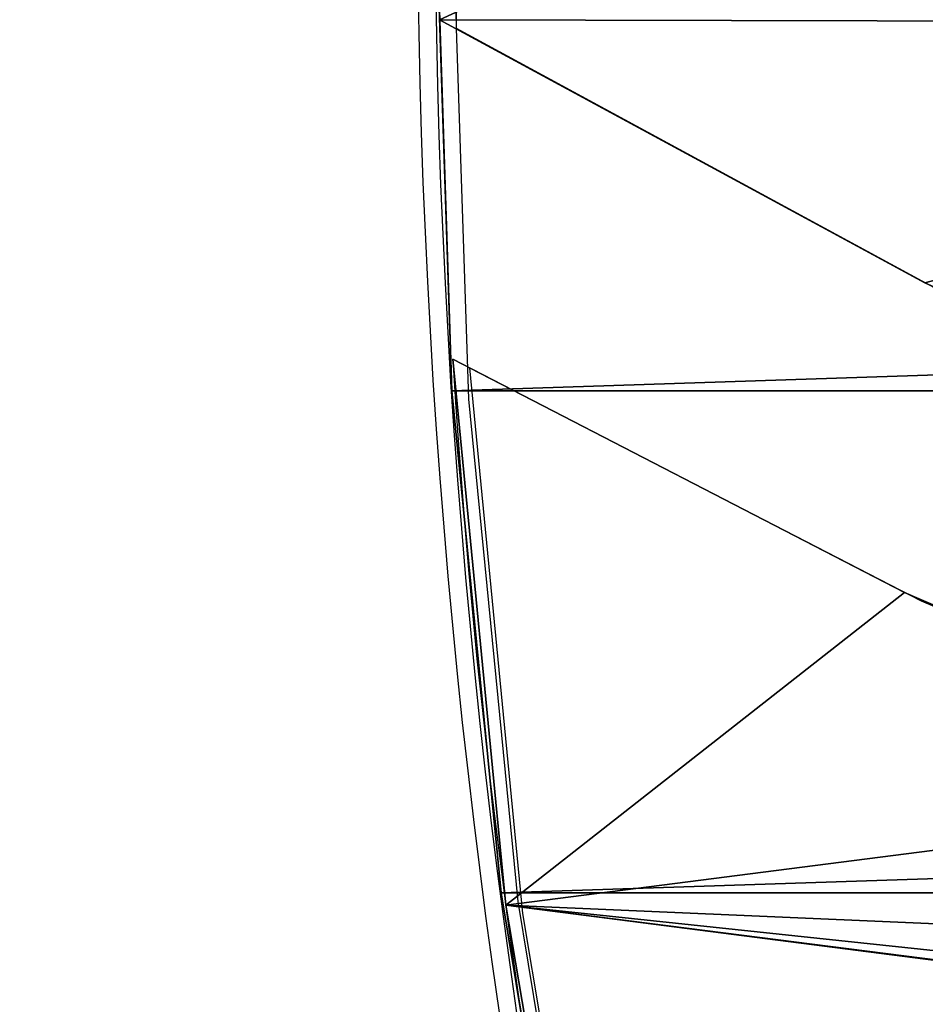
# Model space of a CAD drawing. Units: inches. Extents: x -1.5 to 1.95, y -1.5 to 1.95.
# Drawn here: x -0.01 to 0.01, y 0.19 to 0.22 of the extents above; entities that cross this region are included whole.
import ezdxf

# ---------------------------------------------------------------- set-up
doc = ezdxf.new("R2010")
doc.units = ezdxf.units.IN
doc.header["$MEASUREMENT"] = 0
doc.layers.get('0').update_dxf_attribs({"true_color": 0xff5454})
doc.layers.add('strefa bezpieczenstwa', color=1, linetype='Continuous')

# ---------------------------------------------------------------- blocks, each defined once
blk = doc.blocks.new('Group_37')
at = {"color": 72, "true_color": 0x5dbc00}
for p, q in [((0.2107702768204051, 0.4287223970769127), (0.2034483333126654, 0.4152147715804573)), ((0.2107702768204051, 0.4287223970769127, 0.001999999999999997), (0.2034483333126654, 0.4152147715804573, 0.001999999999999997)), ((0.2107702768204051, 0.4287223970769127), (0.2107702768204051, 0.4287223970769127, 0.001999999999999997)), ((0.2013235795914797, 0.428352357692167), (0.1948374250970651, 0.4157814469760234)), ((0.2013235795914797, 0.428352357692167, 0.001999999999999997), (0.1948374250970651, 0.4157814469760234, 0.001999999999999997)), ((0.2013235795914797, 0.428352357692167), (0.2013235795914797, 0.428352357692167, 0.001999999999999997)), ((0.1948374250970651, 0.4157814469760234), (0.1892252669517193, 0.4027967761172663)), ((0.1948374250970651, 0.4157814469760234, 0.001999999999999997), (0.1892252669517193, 0.4027967761172663, 0.001999999999999997)), ((0.1948374250970651, 0.4157814469760234), (0.1948374250970651, 0.4157814469760234, 0.001999999999999997)), ((0.2034483333126654, 0.4152147715804573), (0.1971907246633036, 0.4011823399567364)), ((0.2034483333126654, 0.4152147715804573, 0.001999999999999997), (0.1971907246633036, 0.4011823399567364, 0.001999999999999997)), ((0.2034483333126654, 0.4152147715804573), (0.2034483333126654, 0.4152147715804573, 0.001999999999999997))]:
    blk.add_line(p, q, dxfattribs=at)
blk.add_line((0.1861374121061815, 0.4268783826986413), (0.1861374121061815, 0.4268783826986413, 0.001999999999999997))
for centre in [(0.2144415368070874, 0.2142322815039456), (0.2144415368070874, 0.2142322815039456, 0.001999999999999997)]:
    blk.add_arc(centre, 0.2145215323187609, 93.50581490978739, 113.885507004472, dxfattribs=at)
mesh = blk.add_polyface(dxfattribs=at)
corners = [(0.1971907246633036, 0.4011823399567364), (0.210670474408424, 0.3881248780989789), (0.1920347799381241, 0.38670881111005), (0.2034483333126654, 0.4152147715804573), (0.2107702768204051, 0.4287223970769127), (0.2293594362047196, 0.388255496183707), (0.2250210434225982, 0.4284927815224064), (0.2392251104611821, 0.4273173872840559), (0.2480131031338187, 0.387100046398654), (0.2533197790074172, 0.4252014027321501), (0.2665430802558389, 0.3846640041237934), (0.267242833034244, 0.4221541681467919), (0.2848615587651513, 0.3809589131382239), (0.2809328140473898, 0.4181891344884491), (0.2943292923725888, 0.4133238040233534), (0.3028817320937666, 0.3760023309171672), (0.3073731339014203, 0.4075796530658212), (0.320518207265388, 0.3698177454316011), (0.3200067611183204, 0.4009820371785051), (0.3321744072565699, 0.393560079249063), (0.3376874095507985, 0.3624344638447861), (0.3438223624613523, 0.3853465409372548), (0.3543079785070566, 0.3538874736331556), (0.354899210873265, 0.3763776780599631), (0.3703011535237584, 0.3442172767896268), (0.3653560575858211, 0.3666930805524676), (0.3751467444750569, 0.35633549771239), (0.3855911470493529, 0.3334696978950641), (0.3842280539485552, 0.34535064949775), (0.3925598997145364, 0.3337870247120647), (0.4001055037288849, 0.3216956669673503)]
mesh.append_faces([[corners[k] for k in face] for face in [(0, 1, 2), (27, 29, 30)]], dxfattribs={"vtx0": -1, "color": 72})
mesh.append_faces([[corners[k] for k in face] for face in [(1, 4, 5), (5, 7, 8), (8, 9, 10), (10, 11, 12), (12, 14, 15), (15, 16, 17), (17, 19, 20), (20, 21, 22), (22, 23, 24), (24, 26, 27)]], dxfattribs={"vtx0": -1, "vtx1": -1, "color": 72})
mesh.append_faces([[corners[k] for k in face] for face in [(1, 0, 3), (1, 3, 4), (5, 4, 6), (5, 6, 7), (8, 7, 9), (10, 9, 11), (12, 11, 13), (12, 13, 14), (15, 14, 16), (17, 16, 18), (17, 18, 19), (20, 19, 21), (22, 21, 23), (24, 23, 25), (24, 25, 26), (27, 26, 28), (27, 28, 29)]], dxfattribs={"vtx0": -1, "vtx2": -1, "color": 72})
mesh = blk.add_polyface(dxfattribs=at)
corners = [(0.210670474408424, 0.3881248780989789, 0.001999999999999997), (0.1971907246633036, 0.4011823399567364, 0.001999999999999997), (0.1920347799381241, 0.38670881111005, 0.001999999999999997), (0.2034483333126654, 0.4152147715804573, 0.001999999999999997), (0.2107702768204051, 0.4287223970769127, 0.001999999999999997), (0.2293594362047196, 0.388255496183707, 0.001999999999999997), (0.2250210434225982, 0.4284927815224064, 0.001999999999999997), (0.2392251104611821, 0.4273173872840559, 0.001999999999999997), (0.2480131031338187, 0.387100046398654, 0.001999999999999997), (0.2533197790074172, 0.4252014027321501, 0.001999999999999997), (0.2665430802558389, 0.3846640041237934, 0.001999999999999997), (0.267242833034244, 0.4221541681467919, 0.001999999999999997), (0.2848615587651513, 0.3809589131382239, 0.001999999999999997), (0.2809328140473898, 0.4181891344884491, 0.001999999999999997), (0.2943292923725888, 0.4133238040233534, 0.001999999999999997), (0.3028817320937666, 0.3760023309171672, 0.001999999999999997), (0.3073731339014203, 0.4075796530658212, 0.001999999999999997), (0.320518207265388, 0.3698177454316011, 0.001999999999999997), (0.3200067611183204, 0.4009820371785051, 0.001999999999999997), (0.3321744072565699, 0.393560079249063, 0.001999999999999997), (0.3376874095507985, 0.3624344638447861, 0.001999999999999997), (0.3438223624613523, 0.3853465409372548, 0.001999999999999997), (0.3543079785070566, 0.3538874736331556, 0.001999999999999997), (0.354899210873265, 0.3763776780599631, 0.001999999999999997), (0.3703011535237584, 0.3442172767896268, 0.001999999999999997), (0.3653560575858211, 0.3666930805524676, 0.001999999999999997), (0.3751467444750569, 0.35633549771239, 0.001999999999999997), (0.3855911470493529, 0.3334696978950641, 0.001999999999999997), (0.3842280539485552, 0.34535064949775, 0.001999999999999997), (0.3925598997145364, 0.3337870247120647, 0.001999999999999997), (0.4001055037288849, 0.3216956669673503, 0.001999999999999997)]
mesh.append_faces([[corners[k] for k in face] for face in [(0, 1, 2), (29, 27, 30)]], dxfattribs={"vtx0": -1, "color": 72})
mesh.append_faces([[corners[k] for k in face] for face in [(1, 0, 3), (3, 0, 4), (4, 5, 6), (6, 5, 7), (7, 8, 9), (9, 10, 11), (11, 12, 13), (13, 12, 14), (14, 15, 16), (16, 17, 18), (18, 17, 19), (19, 20, 21), (21, 22, 23), (23, 24, 25), (25, 24, 26), (26, 27, 28), (28, 27, 29)]], dxfattribs={"vtx0": -1, "vtx1": -1, "color": 72})
mesh.append_faces([[corners[k] for k in face] for face in [(4, 0, 5), (7, 5, 8), (9, 8, 10), (11, 10, 12), (14, 12, 15), (16, 15, 17), (19, 17, 20), (21, 20, 22), (23, 22, 24), (26, 24, 27)]], dxfattribs={"vtx0": -1, "vtx2": -1, "color": 72})
mesh = blk.add_polyface(dxfattribs=at)
corners = [(0.2107702768204051, 0.4287223970769127, 0.001999999999999997), (0.2034483333126654, 0.4152147715804573), (0.2034483333126654, 0.4152147715804573, 0.001999999999999997), (0.2107702768204051, 0.4287223970769127)]
mesh.append_faces([[corners[k] for k in face] for face in [(0, 1, 2), (1, 0, 3)]], dxfattribs={"vtx0": -1, "color": 72})
mesh = blk.add_polyface(dxfattribs=at)
corners = [(0.2107702768204051, 0.4287223970769127, 0.001999999999999997), (0.2250210434225982, 0.4284927815224064), (0.2107702768204051, 0.4287223970769127), (0.2250210434225982, 0.4284927815224064, 0.001999999999999997)]
mesh.append_faces([[corners[k] for k in face] for face in [(0, 1, 2), (1, 0, 3)]], dxfattribs={"vtx0": -1, "color": 72})
mesh = blk.add_polyface(dxfattribs=at)
corners = [(0.1710944226999989, 0.4243287248983437), (0.1759774163553758, 0.3479570460731711), (0.1750430702129398, 0.3338423376580172), (0.1861374121061815, 0.4268783826986413), (0.1778738925289088, 0.3619749408681042), (0.1807236364137906, 0.3758305157803657), (0.1845133310267145, 0.3894590230757153), (0.1892252669517193, 0.4027967761172663), (0.1948374250970651, 0.4157814469760234), (0.2013235795914797, 0.428352357692167), (0.09939875382217961, 0.307589818245085), (0.1004180199010391, 0.2768973336811798), (0.09939532959413536, 0.2922265378550522), (0.1004282772931417, 0.3229185650135199), (0.1024622575792268, 0.2616706633825496), (0.102479302327593, 0.3381443225439754), (0.1055189134055147, 0.2466145267191246), (0.1055426693911518, 0.3531990951527527), (0.1095743368667977, 0.2317961618762083), (0.1096046979994517, 0.3680156507461929), (0.1146104171209497, 0.2172817451899666), (0.1146472478128839, 0.3825278210679299), (0.1206046638768044, 0.2031360956149901), (0.1206477996483216, 0.3966707971952653), (0.1275303078320481, 0.1894223852537018), (0.1275795560461221, 0.4103814189648856), (0.135356420220417, 0.1762018572403141), (0.1417412523007393, 0.4160593274147565), (0.1440480509344109, 0.1635335522392612), (0.1562707072193826, 0.4207162818852497), (0.1535663846066054, 0.1514740447794672), (0.1662913267772205, 0.1622833250323243), (0.178265812813859, 0.1739184604844166), (0.1750752203437915, 0.3196967742995729), (0.1760737165089035, 0.3055864588613225), (0.1780338926900988, 0.2915773294916092), (0.1809465888945793, 0.2777348514916602), (0.1894363535750203, 0.1863274778481477), (0.1847981939599845, 0.2641237113932415), (0.1895707091599712, 0.2508075146755396), (0.1997530510831512, 0.1994549469627918), (0.1952418323130879, 0.2378484885338552), (0.2017850620018892, 0.2253071910890807), (0.2091698214152603, 0.2132422283968357)]
mesh.append_faces([[corners[k] for k in face] for face in [(8, 3, 9), (10, 11, 12), (40, 42, 43)]], dxfattribs={"vtx0": -1, "color": 72})
mesh.append_faces([[corners[k] for k in face] for face in [(1, 3, 4), (4, 3, 5), (5, 3, 6), (6, 3, 7), (7, 3, 8), (11, 13, 14), (14, 15, 16), (16, 17, 18), (18, 19, 20), (20, 21, 22), (22, 23, 24), (24, 25, 26), (26, 27, 28), (28, 29, 30), (30, 29, 31), (31, 0, 32), (33, 0, 2), (32, 36, 37), (37, 39, 40)]], dxfattribs={"vtx0": -1, "vtx1": -1, "color": 72})
mesh.append_faces([[corners[k] for k in face] for face in [(32, 0, 33)]], dxfattribs={"vtx0": -1, "vtx1": -1, "vtx2": -1, "color": 72})
mesh.append_faces([[corners[k] for k in face] for face in [(0, 1, 2), (1, 0, 3), (11, 10, 13), (14, 13, 15), (16, 15, 17), (18, 17, 19), (20, 19, 21), (22, 21, 23), (24, 23, 25), (26, 25, 27), (28, 27, 29), (31, 29, 0), (32, 33, 34), (32, 34, 35), (32, 35, 36), (37, 36, 38), (37, 38, 39), (40, 39, 41), (40, 41, 42)]], dxfattribs={"vtx0": -1, "vtx2": -1, "color": 72})
mesh = blk.add_polyface(dxfattribs=at)
corners = [(0.1004180199010391, 0.2768973336811798, 0.001999999999999997), (0.09939875382217961, 0.307589818245085, 0.001999999999999997), (0.09939532959413536, 0.2922265378550522, 0.001999999999999997), (0.1004282772931417, 0.3229185650135199, 0.001999999999999997), (0.1024622575792268, 0.2616706633825496, 0.001999999999999997), (0.102479302327593, 0.3381443225439754, 0.001999999999999997), (0.1055189134055147, 0.2466145267191246, 0.001999999999999997), (0.1055426693911518, 0.3531990951527527, 0.001999999999999997), (0.1095743368667977, 0.2317961618762083, 0.001999999999999997), (0.1096046979994517, 0.3680156507461929, 0.001999999999999997), (0.1146104171209497, 0.2172817451899666, 0.001999999999999997), (0.1146472478128839, 0.3825278210679299, 0.001999999999999997), (0.1206046638768044, 0.2031360956149901, 0.001999999999999997), (0.1206477996483216, 0.3966707971952653, 0.001999999999999997), (0.1275303078320481, 0.1894223852537018, 0.001999999999999997), (0.1275795560461221, 0.4103814189648856, 0.001999999999999997), (0.135356420220417, 0.1762018572403141, 0.001999999999999997), (0.1417412523007393, 0.4160593274147565, 0.001999999999999997), (0.1440480509344109, 0.1635335522392612, 0.001999999999999997), (0.1562707072193826, 0.4207162818852497, 0.001999999999999997), (0.1535663846066054, 0.1514740447794672, 0.001999999999999997), (0.1662913267772205, 0.1622833250323243, 0.001999999999999997), (0.1710944226999989, 0.4243287248983437, 0.001999999999999997), (0.178265812813859, 0.1739184604844166, 0.001999999999999997), (0.1750752203437915, 0.3196967742995729, 0.001999999999999997), (0.1750430702129398, 0.3338423376580172, 0.001999999999999997), (0.1760737165089035, 0.3055864588613225, 0.001999999999999997), (0.1780338926900988, 0.2915773294916092, 0.001999999999999997), (0.1809465888945793, 0.2777348514916602, 0.001999999999999997), (0.1894363535750203, 0.1863274778481477, 0.001999999999999997), (0.1847981939599845, 0.2641237113932415, 0.001999999999999997), (0.1895707091599712, 0.2508075146755396, 0.001999999999999997), (0.1997530510831512, 0.1994549469627918, 0.001999999999999997), (0.1952418323130879, 0.2378484885338552, 0.001999999999999997), (0.2017850620018892, 0.2253071910890807, 0.001999999999999997), (0.2091698214152603, 0.2132422283968357, 0.001999999999999997), (0.1759774163553758, 0.3479570460731711, 0.001999999999999997), (0.1861374121061815, 0.4268783826986413, 0.001999999999999997), (0.1778738925289088, 0.3619749408681042, 0.001999999999999997), (0.1807236364137906, 0.3758305157803657, 0.001999999999999997), (0.1845133310267145, 0.3894590230757153, 0.001999999999999997), (0.1892252669517193, 0.4027967761172663, 0.001999999999999997), (0.1948374250970651, 0.4157814469760234, 0.001999999999999997), (0.2013235795914797, 0.428352357692167, 0.001999999999999997)]
mesh.append_faces([[corners[k] for k in face] for face in [(0, 1, 2), (34, 32, 35), (37, 42, 43)]], dxfattribs={"vtx0": -1, "color": 72})
mesh.append_faces([[corners[k] for k in face] for face in [(1, 0, 3), (3, 4, 5), (5, 6, 7), (7, 8, 9), (9, 10, 11), (11, 12, 13), (13, 14, 15), (15, 16, 17), (17, 18, 19), (19, 21, 22), (24, 23, 26), (26, 23, 27), (27, 23, 28), (28, 29, 30), (30, 29, 31), (31, 32, 33), (33, 32, 34), (22, 36, 37), (36, 22, 25)]], dxfattribs={"vtx0": -1, "vtx1": -1, "color": 72})
mesh.append_faces([[corners[k] for k in face] for face in [(22, 23, 24)]], dxfattribs={"vtx0": -1, "vtx1": -1, "vtx2": -1, "color": 72})
mesh.append_faces([[corners[k] for k in face] for face in [(3, 0, 4), (5, 4, 6), (7, 6, 8), (9, 8, 10), (11, 10, 12), (13, 12, 14), (15, 14, 16), (17, 16, 18), (19, 18, 20), (19, 20, 21), (22, 21, 23), (22, 24, 25), (28, 23, 29), (31, 29, 32), (37, 36, 38), (37, 38, 39), (37, 39, 40), (37, 40, 41), (37, 41, 42)]], dxfattribs={"vtx0": -1, "vtx2": -1, "color": 72})
mesh = blk.add_polyface(dxfattribs=at)
corners = [(0.1861374121061815, 0.4268783826986413, 0.001999999999999997), (0.2013235795914797, 0.428352357692167), (0.1861374121061815, 0.4268783826986413), (0.2013235795914797, 0.428352357692167, 0.001999999999999997)]
mesh.append_faces([[corners[k] for k in face] for face in [(0, 1, 2), (1, 0, 3)]], dxfattribs={"vtx0": -1, "color": 72})
mesh = blk.add_polyface(dxfattribs=at)
corners = [(0.2013235795914797, 0.428352357692167), (0.1948374250970651, 0.4157814469760234, 0.001999999999999997), (0.1948374250970651, 0.4157814469760234), (0.2013235795914797, 0.428352357692167, 0.001999999999999997)]
mesh.append_faces([[corners[k] for k in face] for face in [(0, 1, 2), (1, 0, 3)]], dxfattribs={"vtx0": -1, "color": 72})
mesh = blk.add_polyface(dxfattribs=at)
corners = [(0.1710944226999989, 0.4243287248983437, 0.001999999999999997), (0.1861374121061815, 0.4268783826986413), (0.1710944226999989, 0.4243287248983437), (0.1861374121061815, 0.4268783826986413, 0.001999999999999997)]
mesh.append_faces([[corners[k] for k in face] for face in [(0, 1, 2), (1, 0, 3)]], dxfattribs={"vtx0": -1, "color": 72})
mesh = blk.add_polyface(dxfattribs=at)
corners = [(0.1948374250970651, 0.4157814469760234), (0.1892252669517193, 0.4027967761172663, 0.001999999999999997), (0.1892252669517193, 0.4027967761172663), (0.1948374250970651, 0.4157814469760234, 0.001999999999999997)]
mesh.append_faces([[corners[k] for k in face] for face in [(0, 1, 2), (1, 0, 3)]], dxfattribs={"vtx0": -1, "color": 72})
mesh = blk.add_polyface(dxfattribs=at)
corners = [(0.2034483333126654, 0.4152147715804573, 0.001999999999999997), (0.1971907246633036, 0.4011823399567364), (0.1971907246633036, 0.4011823399567364, 0.001999999999999997), (0.2034483333126654, 0.4152147715804573)]
mesh.append_faces([[corners[k] for k in face] for face in [(0, 1, 2), (1, 0, 3)]], dxfattribs={"vtx0": -1, "color": 72})
blk = doc.blocks.new('Group_36')
at = {"color": 72, "true_color": 0x5dbc00}
for p, q in [((0.209837121525568, 0.4485623468022415, 0.007999999999999986), (0.209837121525568, 0.4485623468022415, 0.005999999999999989)), ((0.1952155916337841, 0.4471222518039707, 0.007999999999999986), (0.1952155916337841, 0.4471222518039707, 0.005999999999999989))]:
    blk.add_line(p, q, dxfattribs=at)
for centre, radius in [((0.224521532318762, 0.224521532318762, 0.007999999999999986), 0.2245215323187599), ((0.224521532318762, 0.224521532318762, 0.005999999999999989), 0.2245215323187598)]:
    blk.add_circle(centre, radius, dxfattribs=at)
mesh = blk.add_polyface(dxfattribs=at)
corners = [(0.0004807178352817685, 0.2098371215255679, 0.007999999999999986), (0.0004807178352817685, 0.239205943111956, 0.007999999999999986), (0, 0.224521532318762, 0.007999999999999986), (0.001920812833552532, 0.195215591633784, 0.007999999999999986), (0.001920812833552532, 0.2538274730037429, 0.007999999999999986), (0.004314118286942391, 0.1807195542791405, 0.007999999999999986), (0.004314118286942357, 0.2683235103583834, 0.007999999999999986), (0.007650385694074736, 0.2826319809184583, 0.007999999999999986), (0.007650385694074702, 0.1664110837190656, 0.007999999999999986), (0.01191532864571727, 0.1523514510211723, 0.007999999999999986), (0.01191532864571727, 0.2966916136163516, 0.007999999999999986), (0.01709068400138646, 0.1386008616911488, 0.007999999999999986), (0.01709068400138643, 0.3104422029463752, 0.007999999999999986), (0.02315429009491523, 0.3238248667739908, 0.007999999999999986), (0.02315429009491519, 0.1252181978635353, 0.007999999999999986), (0.03008018163410698, 0.1122607661593824, 0.007999999999999986), (0.030080181634107, 0.3367822984781408, 0.007999999999999986), (0.03783870088810921, 0.09978405229051127, 0.007999999999999986), (0.03783870088810923, 0.3492590123470148, 0.007999999999999986), (0.04639662468636733, 0.08784148346116574, 0.007999999999999986), (0.04639662468636733, 0.3612015811763575, 0.007999999999999986), (0.05571730668533875, 0.07648419958453195, 0.007999999999999986), (0.05571730668533875, 0.3725588650529912, 0.007999999999999986), (0.0657608342937711, 0.06576083429377107, 0.007999999999999986), (0.0657608342937711, 0.3832822303437521, 0.007999999999999986), (0.07648419958453202, 0.0557173066853416, 0.007999999999999986), (0.07648419958453205, 0.3933257579521845, 0.007999999999999986), (0.08784148346116574, 0.04639662468636736, 0.007999999999999986), (0.08784148346116573, 0.4026464399511559, 0.007999999999999986), (0.09978405229051127, 0.411204363749414, 0.007999999999999986), (0.09978405229050841, 0.03783870088810931, 0.007999999999999986), (0.1122607661593824, 0.030080181634107, 0.007999999999999986), (0.1122607661593824, 0.4189628830034162, 0.007999999999999986), (0.1252181978635325, 0.02315429009491518, 0.007999999999999986), (0.1252181978635354, 0.425888774542608, 0.007999999999999986), (0.1386008616911488, 0.01709068400138644, 0.007999999999999986), (0.1386008616911488, 0.4319523806361368, 0.007999999999999986), (0.1523514510211723, 0.01191532864571727, 0.007999999999999986), (0.1523514510211723, 0.4371277359918059, 0.007999999999999986), (0.1664110837190656, 0.007650385694074702, 0.007999999999999986), (0.1664110837190656, 0.4413926789434485, 0.007999999999999986), (0.1807195542791405, 0.004314118286942448, 0.007999999999999986), (0.1807195542791407, 0.4447289463505809, 0.007999999999999986), (0.195215591633784, 0.001920812833552532, 0.007999999999999986), (0.1952155916337841, 0.4471222518039707, 0.007999999999999986), (0.2098371215255679, 0.0004807178352817345, 0.007999999999999986), (0.209837121525568, 0.4485623468022415, 0.007999999999999986), (0.224521532318762, 0, 0.007999999999999986), (0.2245215323187621, 0.4490430646375232, 0.007999999999999986), (0.239205943111956, 0.0004807178352818247, 0.007999999999999986), (0.2318637377153591, 0.4488027057198823, 0.007999999999999986), (0.2392059431119561, 0.4485623468022415, 0.007999999999999986), (0.25382747300374, 0.001920812833552532, 0.007999999999999986), (0.2538274730037401, 0.4471222518039707, 0.007999999999999986), (0.2683235103583834, 0.004314118286942357, 0.007999999999999986), (0.2683235103583835, 0.4447289463505809, 0.007999999999999986), (0.2826319809184583, 0.007650385694074792, 0.007999999999999986), (0.2826319809184583, 0.4413926789434485, 0.007999999999999986), (0.2966916136163516, 0.01191532864571727, 0.007999999999999986), (0.2966916136163516, 0.4371277359918059, 0.007999999999999986), (0.3104422029463752, 0.01709068400138644, 0.007999999999999986), (0.3104422029463752, 0.4319523806361368, 0.007999999999999986), (0.3238248667739915, 0.02315429009491518, 0.007999999999999986), (0.3238248667739886, 0.425888774542608, 0.007999999999999986), (0.3367822984781415, 0.4189628830034162, 0.007999999999999986), (0.3367822984781444, 0.030080181634107, 0.007999999999999986), (0.3492590123470127, 0.411204363749414, 0.007999999999999986), (0.3492590123470156, 0.03783870088810922, 0.007999999999999986), (0.3612015811763582, 0.4026464399511561, 0.007999999999999986), (0.3612015811763582, 0.04639662468636731, 0.007999999999999986), (0.3725588650529919, 0.0557173066853416, 0.007999999999999986), (0.3725588650529919, 0.3933257579521845, 0.007999999999999986), (0.3832822303437529, 0.06576083429377107, 0.007999999999999986), (0.3832822303437529, 0.3832822303437521, 0.007999999999999986), (0.3933257579521852, 0.07648419958453201, 0.007999999999999986), (0.3933257579521852, 0.3725588650529912, 0.007999999999999986), (0.4026464399511595, 0.08784148346116574, 0.007999999999999986), (0.4026464399511566, 0.3612015811763575, 0.007999999999999986), (0.4112043637494147, 0.349259012347012, 0.007999999999999986), (0.411204363749415, 0.09978405229051127, 0.007999999999999986), (0.4189628830034168, 0.3367822984781408, 0.007999999999999986), (0.4189628830034197, 0.1122607661593824, 0.007999999999999986), (0.4258887745426087, 0.3238248667739879, 0.007999999999999986), (0.4258887745426087, 0.1252181978635353, 0.007999999999999986), (0.4319523806361374, 0.1386008616911517, 0.007999999999999986), (0.4319523806361374, 0.3104422029463752, 0.007999999999999986), (0.4371277359918067, 0.1523514510211753, 0.007999999999999986), (0.4371277359918069, 0.2966916136163516, 0.007999999999999986), (0.4413926789434492, 0.1664110837190686, 0.007999999999999986), (0.4413926789434492, 0.2826319809184583, 0.007999999999999986), (0.4447289463505816, 0.1807195542791435, 0.007999999999999986), (0.4447289463505816, 0.2683235103583834, 0.007999999999999986), (0.4471222518039714, 0.195215591633784, 0.007999999999999986), (0.4471222518039714, 0.25382747300374, 0.007999999999999986), (0.4485623468022422, 0.2098371215255708, 0.007999999999999986), (0.4485623468022422, 0.239205943111956, 0.007999999999999986), (0.4490430646375239, 0.224521532318762, 0.007999999999999986)]
mesh.append_faces([[corners[k] for k in face] for face in [(0, 1, 2), (95, 94, 96)]], dxfattribs={"vtx0": -1, "color": 72})
mesh.append_faces([[corners[k] for k in face] for face in [(1, 3, 4), (4, 5, 6), (6, 5, 7), (7, 9, 10), (10, 11, 12), (12, 11, 13), (13, 15, 16), (16, 17, 18), (18, 19, 20), (20, 21, 22), (22, 23, 24), (24, 25, 26), (26, 27, 28), (28, 27, 29), (29, 31, 32), (32, 33, 34), (34, 35, 36), (36, 37, 38), (38, 39, 40), (40, 41, 42), (42, 43, 44), (44, 45, 46), (46, 47, 48), (48, 49, 50), (50, 49, 51), (51, 52, 53), (53, 54, 55), (55, 56, 57), (57, 58, 59), (59, 60, 61), (61, 62, 63), (63, 62, 64), (64, 65, 66), (66, 67, 68), (68, 70, 71), (71, 72, 73), (73, 74, 75), (75, 76, 77), (77, 76, 78), (78, 79, 80), (80, 81, 82), (82, 84, 85), (85, 86, 87), (87, 88, 89), (89, 90, 91), (91, 92, 93), (93, 94, 95)]], dxfattribs={"vtx0": -1, "vtx1": -1, "color": 72})
mesh.append_faces([[corners[k] for k in face] for face in [(1, 0, 3), (4, 3, 5), (7, 5, 8), (7, 8, 9), (10, 9, 11), (13, 11, 14), (13, 14, 15), (16, 15, 17), (18, 17, 19), (20, 19, 21), (22, 21, 23), (24, 23, 25), (26, 25, 27), (29, 27, 30), (29, 30, 31), (32, 31, 33), (34, 33, 35), (36, 35, 37), (38, 37, 39), (40, 39, 41), (42, 41, 43), (44, 43, 45), (46, 45, 47), (48, 47, 49), (51, 49, 52), (53, 52, 54), (55, 54, 56), (57, 56, 58), (59, 58, 60), (61, 60, 62), (64, 62, 65), (66, 65, 67), (68, 67, 69), (68, 69, 70), (71, 70, 72), (73, 72, 74), (75, 74, 76), (78, 76, 79), (80, 79, 81), (82, 81, 83), (82, 83, 84), (85, 84, 86), (87, 86, 88), (89, 88, 90), (91, 90, 92), (93, 92, 94)]], dxfattribs={"vtx0": -1, "vtx2": -1, "color": 72})
mesh = blk.add_polyface(dxfattribs=at)
corners = [(0.0004807178352817685, 0.239205943111956, 0.005999999999999989), (0.0004807178352817685, 0.2098371215255679, 0.005999999999999989), (0, 0.224521532318762, 0.005999999999999989), (0.001920812833552532, 0.2538274730037429, 0.005999999999999989), (0.001920812833552532, 0.195215591633784, 0.005999999999999989), (0.004314118286942357, 0.2683235103583834, 0.005999999999999989), (0.004314118286942391, 0.1807195542791405, 0.005999999999999989), (0.007650385694074736, 0.2826319809184583, 0.005999999999999989), (0.007650385694074702, 0.1664110837190656, 0.005999999999999989), (0.01191532864571727, 0.1523514510211723, 0.005999999999999989), (0.01191532864571727, 0.2966916136163516, 0.005999999999999989), (0.01709068400138643, 0.3104422029463752, 0.005999999999999989), (0.01709068400138646, 0.1386008616911488, 0.005999999999999989), (0.02315429009491523, 0.3238248667739908, 0.005999999999999989), (0.02315429009491519, 0.1252181978635353, 0.005999999999999989), (0.03008018163410698, 0.1122607661593824, 0.005999999999999989), (0.030080181634107, 0.3367822984781408, 0.005999999999999989), (0.03783870088810921, 0.09978405229051127, 0.005999999999999989), (0.03783870088810923, 0.3492590123470148, 0.005999999999999989), (0.04639662468636733, 0.08784148346116574, 0.005999999999999989), (0.04639662468636733, 0.3612015811763575, 0.005999999999999989), (0.05571730668533875, 0.3725588650529912, 0.005999999999999989), (0.05571730668533875, 0.07648419958453195, 0.005999999999999989), (0.0657608342937711, 0.3832822303437521, 0.005999999999999989), (0.0657608342937711, 0.06576083429377107, 0.005999999999999989), (0.07648419958453205, 0.3933257579521845, 0.005999999999999989), (0.07648419958453202, 0.0557173066853416, 0.005999999999999989), (0.08784148346116574, 0.04639662468636736, 0.005999999999999989), (0.08784148346116573, 0.4026464399511559, 0.005999999999999989), (0.09978405229051127, 0.411204363749414, 0.005999999999999989), (0.09978405229050841, 0.03783870088810931, 0.005999999999999989), (0.1122607661593824, 0.030080181634107, 0.005999999999999989), (0.1122607661593824, 0.4189628830034162, 0.005999999999999989), (0.1252181978635354, 0.425888774542608, 0.005999999999999989), (0.1252181978635325, 0.02315429009491518, 0.005999999999999989), (0.1386008616911488, 0.01709068400138644, 0.005999999999999989), (0.1386008616911488, 0.4319523806361368, 0.005999999999999989), (0.1523514510211723, 0.4371277359918059, 0.005999999999999989), (0.1523514510211723, 0.01191532864571727, 0.005999999999999989), (0.1664110837190656, 0.4413926789434485, 0.005999999999999989), (0.1664110837190656, 0.007650385694074702, 0.005999999999999989), (0.1807195542791407, 0.4447289463505809, 0.005999999999999989), (0.1807195542791405, 0.004314118286942448, 0.005999999999999989), (0.195215591633784, 0.001920812833552532, 0.005999999999999989), (0.1952155916337841, 0.4471222518039707, 0.005999999999999989), (0.2098371215255679, 0.0004807178352817345, 0.005999999999999989), (0.209837121525568, 0.4485623468022415, 0.005999999999999989), (0.224521532318762, 0, 0.005999999999999989), (0.2245215323187621, 0.4490430646375232, 0.005999999999999989), (0.239205943111956, 0.0004807178352818247, 0.005999999999999989), (0.2318637377153591, 0.4488027057198823, 0.005999999999999989), (0.2392059431119561, 0.4485623468022415, 0.005999999999999989), (0.25382747300374, 0.001920812833552532, 0.005999999999999989), (0.2538274730037401, 0.4471222518039707, 0.005999999999999989), (0.2683235103583834, 0.004314118286942357, 0.005999999999999989), (0.2683235103583835, 0.4447289463505809, 0.005999999999999989), (0.2826319809184583, 0.007650385694074792, 0.005999999999999989), (0.2826319809184583, 0.4413926789434485, 0.005999999999999989), (0.2966916136163516, 0.4371277359918059, 0.005999999999999989), (0.2966916136163516, 0.01191532864571727, 0.005999999999999989), (0.3104422029463752, 0.4319523806361368, 0.005999999999999989), (0.3104422029463752, 0.01709068400138644, 0.005999999999999989), (0.3238248667739886, 0.425888774542608, 0.005999999999999989), (0.3238248667739915, 0.02315429009491518, 0.005999999999999989), (0.3367822984781415, 0.4189628830034162, 0.005999999999999989), (0.3367822984781444, 0.030080181634107, 0.005999999999999989), (0.3492590123470127, 0.411204363749414, 0.005999999999999989), (0.3492590123470156, 0.03783870088810922, 0.005999999999999989), (0.3612015811763582, 0.4026464399511561, 0.005999999999999989), (0.3612015811763582, 0.04639662468636731, 0.005999999999999989), (0.3725588650529919, 0.3933257579521845, 0.005999999999999989), (0.3725588650529919, 0.0557173066853416, 0.005999999999999989), (0.3832822303437529, 0.3832822303437521, 0.005999999999999989), (0.3832822303437529, 0.06576083429377107, 0.005999999999999989), (0.3933257579521852, 0.3725588650529912, 0.005999999999999989), (0.3933257579521852, 0.07648419958453201, 0.005999999999999989), (0.4026464399511566, 0.3612015811763575, 0.005999999999999989), (0.4026464399511595, 0.08784148346116574, 0.005999999999999989), (0.4112043637494147, 0.349259012347012, 0.005999999999999989), (0.411204363749415, 0.09978405229051127, 0.005999999999999989), (0.4189628830034168, 0.3367822984781408, 0.005999999999999989), (0.4189628830034197, 0.1122607661593824, 0.005999999999999989), (0.4258887745426087, 0.3238248667739879, 0.005999999999999989), (0.4258887745426087, 0.1252181978635353, 0.005999999999999989), (0.4319523806361374, 0.3104422029463752, 0.005999999999999989), (0.4319523806361374, 0.1386008616911517, 0.005999999999999989), (0.4371277359918069, 0.2966916136163516, 0.005999999999999989), (0.4371277359918067, 0.1523514510211753, 0.005999999999999989), (0.4413926789434492, 0.1664110837190686, 0.005999999999999989), (0.4413926789434492, 0.2826319809184583, 0.005999999999999989), (0.4447289463505816, 0.2683235103583834, 0.005999999999999989), (0.4447289463505816, 0.1807195542791435, 0.005999999999999989), (0.4471222518039714, 0.25382747300374, 0.005999999999999989), (0.4471222518039714, 0.195215591633784, 0.005999999999999989), (0.4485623468022422, 0.239205943111956, 0.005999999999999989), (0.4485623468022422, 0.2098371215255708, 0.005999999999999989), (0.4490430646375239, 0.224521532318762, 0.005999999999999989)]
mesh.append_faces([[corners[k] for k in face] for face in [(0, 1, 2), (95, 94, 96)]], dxfattribs={"vtx0": -1, "color": 72})
mesh.append_faces([[corners[k] for k in face] for face in [(1, 3, 4), (4, 5, 6), (6, 7, 8), (8, 7, 9), (9, 11, 12), (12, 13, 14), (14, 13, 15), (15, 16, 17), (17, 18, 19), (19, 21, 22), (22, 23, 24), (24, 25, 26), (26, 25, 27), (27, 29, 30), (30, 29, 31), (31, 33, 34), (34, 33, 35), (35, 37, 38), (38, 39, 40), (40, 41, 42), (42, 41, 43), (43, 44, 45), (45, 46, 47), (47, 48, 49), (49, 51, 52), (52, 53, 54), (54, 55, 56), (56, 58, 59), (59, 60, 61), (61, 62, 63), (63, 64, 65), (65, 66, 67), (67, 68, 69), (69, 70, 71), (71, 72, 73), (73, 74, 75), (75, 76, 77), (77, 78, 79), (79, 80, 81), (81, 82, 83), (83, 84, 85), (85, 86, 87), (87, 86, 88), (88, 90, 91), (91, 92, 93), (93, 94, 95)]], dxfattribs={"vtx0": -1, "vtx1": -1, "color": 72})
mesh.append_faces([[corners[k] for k in face] for face in [(1, 0, 3), (4, 3, 5), (6, 5, 7), (9, 7, 10), (9, 10, 11), (12, 11, 13), (15, 13, 16), (17, 16, 18), (19, 18, 20), (19, 20, 21), (22, 21, 23), (24, 23, 25), (27, 25, 28), (27, 28, 29), (31, 29, 32), (31, 32, 33), (35, 33, 36), (35, 36, 37), (38, 37, 39), (40, 39, 41), (43, 41, 44), (45, 44, 46), (47, 46, 48), (49, 48, 50), (49, 50, 51), (52, 51, 53), (54, 53, 55), (56, 55, 57), (56, 57, 58), (59, 58, 60), (61, 60, 62), (63, 62, 64), (65, 64, 66), (67, 66, 68), (69, 68, 70), (71, 70, 72), (73, 72, 74), (75, 74, 76), (77, 76, 78), (79, 78, 80), (81, 80, 82), (83, 82, 84), (85, 84, 86), (88, 86, 89), (88, 89, 90), (91, 90, 92), (93, 92, 94)]], dxfattribs={"vtx0": -1, "vtx2": -1, "color": 72})
mesh = blk.add_polyface(dxfattribs=at)
corners = [(0.209837121525568, 0.4485623468022415, 0.007999999999999986), (0.2245215323187621, 0.4490430646375232, 0.005999999999999989), (0.209837121525568, 0.4485623468022415, 0.005999999999999989), (0.2245215323187621, 0.4490430646375232, 0.007999999999999986)]
mesh.append_faces([[corners[k] for k in face] for face in [(0, 1, 2), (1, 0, 3)]], dxfattribs={"vtx0": -1, "color": 72})
mesh = blk.add_polyface(dxfattribs=at)
corners = [(0.1952155916337841, 0.4471222518039707, 0.007999999999999986), (0.209837121525568, 0.4485623468022415, 0.005999999999999989), (0.1952155916337841, 0.4471222518039707, 0.005999999999999989), (0.209837121525568, 0.4485623468022415, 0.007999999999999986)]
mesh.append_faces([[corners[k] for k in face] for face in [(0, 1, 2), (1, 0, 3)]], dxfattribs={"vtx0": -1, "color": 72})
mesh = blk.add_polyface(dxfattribs=at)
corners = [(0.1807195542791407, 0.4447289463505809, 0.007999999999999986), (0.1952155916337841, 0.4471222518039707, 0.005999999999999989), (0.1807195542791407, 0.4447289463505809, 0.005999999999999989), (0.1952155916337841, 0.4471222518039707, 0.007999999999999986)]
mesh.append_faces([[corners[k] for k in face] for face in [(0, 1, 2), (1, 0, 3)]], dxfattribs={"vtx0": -1, "color": 72})
blk = doc.blocks.new('Group_35')
at = {"color": 18, "true_color": 0x000000}
for p, q in [((0.209837121525568, 0.4485623468022422, 0.007999999999999986), (0.209837121525568, 0.4485623468022422)), ((0.1952155916337841, 0.4471222518039714, 0.007999999999999986), (0.1952155916337841, 0.4471222518039714))]:
    blk.add_line(p, q, dxfattribs=at)
for centre, radius in [((0.224521532318762, 0.224521532318762, 0.007999999999999986), 0.2245215323187602), ((0.224521532318762, 0.224521532318762), 0.2245215323187601)]:
    blk.add_circle(centre, radius, dxfattribs=at)
mesh = blk.add_polyface(dxfattribs=at)
corners = [(0.0004807178352817685, 0.239205943111956, 0.007999999999999986), (0.0004807178352817685, 0.2098371215255679, 0.007999999999999986), (0, 0.224521532318762, 0.007999999999999986), (0.001920812833552532, 0.2538274730037429, 0.007999999999999986), (0.001920812833552532, 0.195215591633784, 0.007999999999999986), (0.004314118286942357, 0.2683235103583834, 0.007999999999999986), (0.004314118286942391, 0.1807195542791405, 0.007999999999999986), (0.007650385694074736, 0.2826319809184583, 0.007999999999999986), (0.007650385694074702, 0.1664110837190656, 0.007999999999999986), (0.01191532864571727, 0.1523514510211723, 0.007999999999999986), (0.01191532864571727, 0.2966916136163516, 0.007999999999999986), (0.01709068400138643, 0.3104422029463752, 0.007999999999999986), (0.01709068400138646, 0.1386008616911488, 0.007999999999999986), (0.02315429009491523, 0.3238248667739915, 0.007999999999999986), (0.02315429009491519, 0.1252181978635353, 0.007999999999999986), (0.03008018163410698, 0.1122607661593824, 0.007999999999999986), (0.030080181634107, 0.3367822984781415, 0.007999999999999986), (0.03783870088810921, 0.09978405229051127, 0.007999999999999986), (0.03783870088810923, 0.3492590123470156, 0.007999999999999986), (0.04639662468636733, 0.08784148346116574, 0.007999999999999986), (0.04639662468636733, 0.3612015811763582, 0.007999999999999986), (0.05571730668533875, 0.372558865052992, 0.007999999999999986), (0.05571730668533875, 0.07648419958453195, 0.007999999999999986), (0.0657608342937711, 0.3832822303437529, 0.007999999999999986), (0.0657608342937711, 0.06576083429377107, 0.007999999999999986), (0.07648419958453205, 0.3933257579521852, 0.007999999999999986), (0.07648419958453202, 0.0557173066853416, 0.007999999999999986), (0.08784148346116574, 0.04639662468636736, 0.007999999999999986), (0.08784148346116573, 0.4026464399511566, 0.007999999999999986), (0.09978405229051127, 0.4112043637494147, 0.007999999999999986), (0.09978405229050841, 0.03783870088810931, 0.007999999999999986), (0.1122607661593824, 0.030080181634107, 0.007999999999999986), (0.1122607661593824, 0.4189628830034169, 0.007999999999999986), (0.1252181978635354, 0.4258887745426088, 0.007999999999999986), (0.1252181978635325, 0.02315429009491518, 0.007999999999999986), (0.1386008616911488, 0.01709068400138644, 0.007999999999999986), (0.1386008616911488, 0.4319523806361375, 0.007999999999999986), (0.1523514510211723, 0.4371277359918067, 0.007999999999999986), (0.1523514510211723, 0.01191532864571727, 0.007999999999999986), (0.1664110837190656, 0.4413926789434492, 0.007999999999999986), (0.1664110837190656, 0.007650385694074702, 0.007999999999999986), (0.1807195542791407, 0.4447289463505816, 0.007999999999999986), (0.1807195542791405, 0.004314118286942448, 0.007999999999999986), (0.195215591633784, 0.001920812833552532, 0.007999999999999986), (0.1952155916337841, 0.4471222518039714, 0.007999999999999986), (0.2098371215255679, 0.0004807178352817345, 0.007999999999999986), (0.209837121525568, 0.4485623468022422, 0.007999999999999986), (0.224521532318762, 0, 0.007999999999999986), (0.2245215323187621, 0.4490430646375239, 0.007999999999999986), (0.239205943111956, 0.0004807178352818247, 0.007999999999999986), (0.2318637377153591, 0.4488027057198816, 0.007999999999999986), (0.2392059431119561, 0.4485623468022422, 0.007999999999999986), (0.25382747300374, 0.001920812833552532, 0.007999999999999986), (0.2538274730037401, 0.4471222518039714, 0.007999999999999986), (0.2683235103583834, 0.004314118286942357, 0.007999999999999986), (0.2683235103583835, 0.4447289463505816, 0.007999999999999986), (0.2826319809184583, 0.007650385694074792, 0.007999999999999986), (0.2826319809184583, 0.4413926789434492, 0.007999999999999986), (0.2966916136163516, 0.4371277359918067, 0.007999999999999986), (0.2966916136163516, 0.01191532864571727, 0.007999999999999986), (0.3104422029463752, 0.4319523806361375, 0.007999999999999986), (0.3104422029463752, 0.01709068400138644, 0.007999999999999986), (0.3238248667739886, 0.4258887745426088, 0.007999999999999986), (0.3238248667739915, 0.02315429009491518, 0.007999999999999986), (0.3367822984781415, 0.4189628830034169, 0.007999999999999986), (0.3367822984781444, 0.030080181634107, 0.007999999999999986), (0.3492590123470127, 0.4112043637494147, 0.007999999999999986), (0.3492590123470156, 0.03783870088810922, 0.007999999999999986), (0.3612015811763582, 0.4026464399511568, 0.007999999999999986), (0.3612015811763582, 0.04639662468636731, 0.007999999999999986), (0.3725588650529919, 0.3933257579521852, 0.007999999999999986), (0.3725588650529919, 0.0557173066853416, 0.007999999999999986), (0.3832822303437529, 0.3832822303437529, 0.007999999999999986), (0.3832822303437529, 0.06576083429377107, 0.007999999999999986), (0.3933257579521852, 0.372558865052992, 0.007999999999999986), (0.3933257579521852, 0.07648419958453201, 0.007999999999999986), (0.4026464399511566, 0.3612015811763582, 0.007999999999999986), (0.4026464399511595, 0.08784148346116574, 0.007999999999999986), (0.4112043637494147, 0.3492590123470127, 0.007999999999999986), (0.411204363749415, 0.09978405229051127, 0.007999999999999986), (0.4189628830034168, 0.3367822984781415, 0.007999999999999986), (0.4189628830034197, 0.1122607661593824, 0.007999999999999986), (0.4258887745426087, 0.3238248667739886, 0.007999999999999986), (0.4258887745426087, 0.1252181978635353, 0.007999999999999986), (0.4319523806361374, 0.3104422029463752, 0.007999999999999986), (0.4319523806361374, 0.1386008616911517, 0.007999999999999986), (0.4371277359918069, 0.2966916136163516, 0.007999999999999986), (0.4371277359918067, 0.1523514510211753, 0.007999999999999986), (0.4413926789434492, 0.1664110837190686, 0.007999999999999986), (0.4413926789434492, 0.2826319809184583, 0.007999999999999986), (0.4447289463505816, 0.2683235103583834, 0.007999999999999986), (0.4447289463505816, 0.1807195542791435, 0.007999999999999986), (0.4471222518039714, 0.25382747300374, 0.007999999999999986), (0.4471222518039714, 0.195215591633784, 0.007999999999999986), (0.4485623468022422, 0.239205943111956, 0.007999999999999986), (0.4485623468022422, 0.2098371215255708, 0.007999999999999986), (0.4490430646375239, 0.224521532318762, 0.007999999999999986)]
mesh.append_faces([[corners[k] for k in face] for face in [(0, 1, 2), (95, 94, 96)]], dxfattribs={"vtx0": -1, "color": 18})
mesh.append_faces([[corners[k] for k in face] for face in [(1, 3, 4), (4, 5, 6), (6, 7, 8), (8, 7, 9), (9, 11, 12), (12, 13, 14), (14, 13, 15), (15, 16, 17), (17, 18, 19), (19, 21, 22), (22, 23, 24), (24, 25, 26), (26, 25, 27), (27, 29, 30), (30, 29, 31), (31, 33, 34), (34, 33, 35), (35, 37, 38), (38, 39, 40), (40, 41, 42), (42, 41, 43), (43, 44, 45), (45, 46, 47), (47, 48, 49), (49, 51, 52), (52, 53, 54), (54, 55, 56), (56, 58, 59), (59, 60, 61), (61, 62, 63), (63, 64, 65), (65, 66, 67), (67, 68, 69), (69, 70, 71), (71, 72, 73), (73, 74, 75), (75, 76, 77), (77, 78, 79), (79, 80, 81), (81, 82, 83), (83, 84, 85), (85, 86, 87), (87, 86, 88), (88, 90, 91), (91, 92, 93), (93, 94, 95)]], dxfattribs={"vtx0": -1, "vtx1": -1, "color": 18})
mesh.append_faces([[corners[k] for k in face] for face in [(1, 0, 3), (4, 3, 5), (6, 5, 7), (9, 7, 10), (9, 10, 11), (12, 11, 13), (15, 13, 16), (17, 16, 18), (19, 18, 20), (19, 20, 21), (22, 21, 23), (24, 23, 25), (27, 25, 28), (27, 28, 29), (31, 29, 32), (31, 32, 33), (35, 33, 36), (35, 36, 37), (38, 37, 39), (40, 39, 41), (43, 41, 44), (45, 44, 46), (47, 46, 48), (49, 48, 50), (49, 50, 51), (52, 51, 53), (54, 53, 55), (56, 55, 57), (56, 57, 58), (59, 58, 60), (61, 60, 62), (63, 62, 64), (65, 64, 66), (67, 66, 68), (69, 68, 70), (71, 70, 72), (73, 72, 74), (75, 74, 76), (77, 76, 78), (79, 78, 80), (81, 80, 82), (83, 82, 84), (85, 84, 86), (88, 86, 89), (88, 89, 90), (91, 90, 92), (93, 92, 94)]], dxfattribs={"vtx0": -1, "vtx2": -1, "color": 18})
mesh = blk.add_polyface(dxfattribs=at)
corners = [(0.0004807178352817685, 0.2098371215255679), (0.0004807178352817685, 0.239205943111956), (0, 0.224521532318762), (0.001920812833552532, 0.195215591633784), (0.001920812833552532, 0.2538274730037429), (0.004314118286942391, 0.1807195542791405), (0.004314118286942357, 0.2683235103583834), (0.007650385694074736, 0.2826319809184583), (0.007650385694074702, 0.1664110837190656), (0.01191532864571727, 0.1523514510211723), (0.01191532864571727, 0.2966916136163516), (0.01709068400138646, 0.1386008616911488), (0.01709068400138643, 0.3104422029463752), (0.02315429009491523, 0.3238248667739915), (0.02315429009491519, 0.1252181978635353), (0.03008018163410698, 0.1122607661593824), (0.030080181634107, 0.3367822984781415), (0.03783870088810921, 0.09978405229051127), (0.03783870088810923, 0.3492590123470156), (0.04639662468636733, 0.08784148346116574), (0.04639662468636733, 0.3612015811763582), (0.05571730668533875, 0.07648419958453195), (0.05571730668533875, 0.372558865052992), (0.0657608342937711, 0.06576083429377107), (0.0657608342937711, 0.3832822303437529), (0.07648419958453202, 0.0557173066853416), (0.07648419958453205, 0.3933257579521852), (0.08784148346116574, 0.04639662468636736), (0.08784148346116573, 0.4026464399511566), (0.09978405229051127, 0.4112043637494147), (0.09978405229050841, 0.03783870088810931), (0.1122607661593824, 0.030080181634107), (0.1122607661593824, 0.4189628830034169), (0.1252181978635325, 0.02315429009491518), (0.1252181978635354, 0.4258887745426088), (0.1386008616911488, 0.01709068400138644), (0.1386008616911488, 0.4319523806361375), (0.1523514510211723, 0.01191532864571727), (0.1523514510211723, 0.4371277359918067), (0.1664110837190656, 0.007650385694074702), (0.1664110837190656, 0.4413926789434492), (0.1807195542791405, 0.004314118286942448), (0.1807195542791407, 0.4447289463505816), (0.195215591633784, 0.001920812833552532), (0.1952155916337841, 0.4471222518039714), (0.2098371215255679, 0.0004807178352817345), (0.209837121525568, 0.4485623468022422), (0.224521532318762, 0), (0.2245215323187621, 0.4490430646375239), (0.239205943111956, 0.0004807178352818247), (0.2318637377153591, 0.4488027057198816), (0.2392059431119561, 0.4485623468022422), (0.25382747300374, 0.001920812833552532), (0.2538274730037401, 0.4471222518039714), (0.2683235103583834, 0.004314118286942357), (0.2683235103583835, 0.4447289463505816), (0.2826319809184583, 0.007650385694074792), (0.2826319809184583, 0.4413926789434492), (0.2966916136163516, 0.01191532864571727), (0.2966916136163516, 0.4371277359918067), (0.3104422029463752, 0.01709068400138644), (0.3104422029463752, 0.4319523806361375), (0.3238248667739915, 0.02315429009491518), (0.3238248667739886, 0.4258887745426088), (0.3367822984781415, 0.4189628830034169), (0.3367822984781444, 0.030080181634107), (0.3492590123470127, 0.4112043637494147), (0.3492590123470156, 0.03783870088810922), (0.3612015811763582, 0.4026464399511568), (0.3612015811763582, 0.04639662468636731), (0.3725588650529919, 0.0557173066853416), (0.3725588650529919, 0.3933257579521852), (0.3832822303437529, 0.06576083429377107), (0.3832822303437529, 0.3832822303437529), (0.3933257579521852, 0.07648419958453201), (0.3933257579521852, 0.372558865052992), (0.4026464399511595, 0.08784148346116574), (0.4026464399511566, 0.3612015811763582), (0.4112043637494147, 0.3492590123470127), (0.411204363749415, 0.09978405229051127), (0.4189628830034168, 0.3367822984781415), (0.4189628830034197, 0.1122607661593824), (0.4258887745426087, 0.3238248667739886), (0.4258887745426087, 0.1252181978635353), (0.4319523806361374, 0.1386008616911517), (0.4319523806361374, 0.3104422029463752), (0.4371277359918067, 0.1523514510211753), (0.4371277359918069, 0.2966916136163516), (0.4413926789434492, 0.1664110837190686), (0.4413926789434492, 0.2826319809184583), (0.4447289463505816, 0.1807195542791435), (0.4447289463505816, 0.2683235103583834), (0.4471222518039714, 0.195215591633784), (0.4471222518039714, 0.25382747300374), (0.4485623468022422, 0.2098371215255708), (0.4485623468022422, 0.239205943111956), (0.4490430646375239, 0.224521532318762)]
mesh.append_faces([[corners[k] for k in face] for face in [(0, 1, 2), (95, 94, 96)]], dxfattribs={"vtx0": -1, "color": 18})
mesh.append_faces([[corners[k] for k in face] for face in [(1, 3, 4), (4, 5, 6), (6, 5, 7), (7, 9, 10), (10, 11, 12), (12, 11, 13), (13, 15, 16), (16, 17, 18), (18, 19, 20), (20, 21, 22), (22, 23, 24), (24, 25, 26), (26, 27, 28), (28, 27, 29), (29, 31, 32), (32, 33, 34), (34, 35, 36), (36, 37, 38), (38, 39, 40), (40, 41, 42), (42, 43, 44), (44, 45, 46), (46, 47, 48), (48, 49, 50), (50, 49, 51), (51, 52, 53), (53, 54, 55), (55, 56, 57), (57, 58, 59), (59, 60, 61), (61, 62, 63), (63, 62, 64), (64, 65, 66), (66, 67, 68), (68, 70, 71), (71, 72, 73), (73, 74, 75), (75, 76, 77), (77, 76, 78), (78, 79, 80), (80, 81, 82), (82, 84, 85), (85, 86, 87), (87, 88, 89), (89, 90, 91), (91, 92, 93), (93, 94, 95)]], dxfattribs={"vtx0": -1, "vtx1": -1, "color": 18})
mesh.append_faces([[corners[k] for k in face] for face in [(1, 0, 3), (4, 3, 5), (7, 5, 8), (7, 8, 9), (10, 9, 11), (13, 11, 14), (13, 14, 15), (16, 15, 17), (18, 17, 19), (20, 19, 21), (22, 21, 23), (24, 23, 25), (26, 25, 27), (29, 27, 30), (29, 30, 31), (32, 31, 33), (34, 33, 35), (36, 35, 37), (38, 37, 39), (40, 39, 41), (42, 41, 43), (44, 43, 45), (46, 45, 47), (48, 47, 49), (51, 49, 52), (53, 52, 54), (55, 54, 56), (57, 56, 58), (59, 58, 60), (61, 60, 62), (64, 62, 65), (66, 65, 67), (68, 67, 69), (68, 69, 70), (71, 70, 72), (73, 72, 74), (75, 74, 76), (78, 76, 79), (80, 79, 81), (82, 81, 83), (82, 83, 84), (85, 84, 86), (87, 86, 88), (89, 88, 90), (91, 90, 92), (93, 92, 94)]], dxfattribs={"vtx0": -1, "vtx2": -1, "color": 18})
mesh = blk.add_polyface(dxfattribs=at)
corners = [(0.2245215323187621, 0.4490430646375239, 0.007999999999999986), (0.209837121525568, 0.4485623468022422), (0.2245215323187621, 0.4490430646375239), (0.209837121525568, 0.4485623468022422, 0.007999999999999986)]
mesh.append_faces([[corners[k] for k in face] for face in [(0, 1, 2), (1, 0, 3)]], dxfattribs={"vtx0": -1, "color": 18})
mesh = blk.add_polyface(dxfattribs=at)
corners = [(0.209837121525568, 0.4485623468022422, 0.007999999999999986), (0.1952155916337841, 0.4471222518039714), (0.209837121525568, 0.4485623468022422), (0.1952155916337841, 0.4471222518039714, 0.007999999999999986)]
mesh.append_faces([[corners[k] for k in face] for face in [(0, 1, 2), (1, 0, 3)]], dxfattribs={"vtx0": -1, "color": 18})
mesh = blk.add_polyface(dxfattribs=at)
corners = [(0.1952155916337841, 0.4471222518039714, 0.007999999999999986), (0.1807195542791407, 0.4447289463505816), (0.1952155916337841, 0.4471222518039714), (0.1807195542791407, 0.4447289463505816, 0.007999999999999986)]
mesh.append_faces([[corners[k] for k in face] for face in [(0, 1, 2), (1, 0, 3)]], dxfattribs={"vtx0": -1, "color": 18})
blk = doc.blocks.new('Group_63')
for name, p in [('Group_36', (0, 0, -0.005999999999999989)), ('Group_35', (0, 0, 0.001999999999999997))]:
    blk.add_blockref(name, p)
at = {"xscale": 1.046854591480769, "yscale": 1.047117874502291}
blk.add_blockref('Group_37', (6.767919558114956e-17, 0, 0.009999999999999981), dxfattribs=at)
blk = doc.blocks.new('0617')
for p, q in [((-31.03492892322747, 4.08794682780553), (-31.05866519383648, 2.615158965227532)), ((-31.07090409977114, 2.989018866428228), (-31.05866519383648, 2.615158965227532)), ((-31.05866519383648, 2.615158965227532), (-31.05888615388916, 2.601448838263387)), ((-31.05888615388916, 2.601448838263387), (-29.64447854394704, 1.834947820299379)), ((-31.05888615388916, 2.601448838263387), (-31.02283231624297, 1.520577787108824)), ((-31.02013866848545, 1.612517001420471), (-29.70381613752083, 0.9335109400673095)), ((-31.02013866848545, 1.612517001420471), (-30.86579611225645, 0.02274608552242825)), ((-31.02283231624297, 1.520577787108824), (-30.87882281641589, 0.05842479793042733)), ((-29.70381613752083, 0.9335109400673095), (-28.34416804244747, 0.3459995878101691)), ((-30.87882281641589, 0.05842479793042733), (-30.6394922710769, -1.391178937533918)), ((-30.86579611225645, 0.02274608552242825), (-30.59881688660085, -1.552036167423448))]:
    blk.add_line(p, q)
blk.add_circle((-8.670866022702313, 3.021681116540907), 22.5)
at = {"layer": 'strefa bezpieczenstwa'}
blk.add_circle((-8.670866022702313, 3.021681116540907), 172.5, dxfattribs=at)

msp = doc.modelspace()

# ---------------------------------------------------------------- block references
at = {"xscale": 0.01, "yscale": 0.01, "zscale": 0.01}
msp.add_blockref('0617', (0.3111934042934452, 0.1943842378534892), dxfattribs=at)
at = {"rotation": 90.00000000000001}
msp.add_blockref('Group_63', (0.449043064637524, 9.023892744153272e-17, 0.4195888366605819), dxfattribs=at)

doc.saveas('drawing.dxf')
